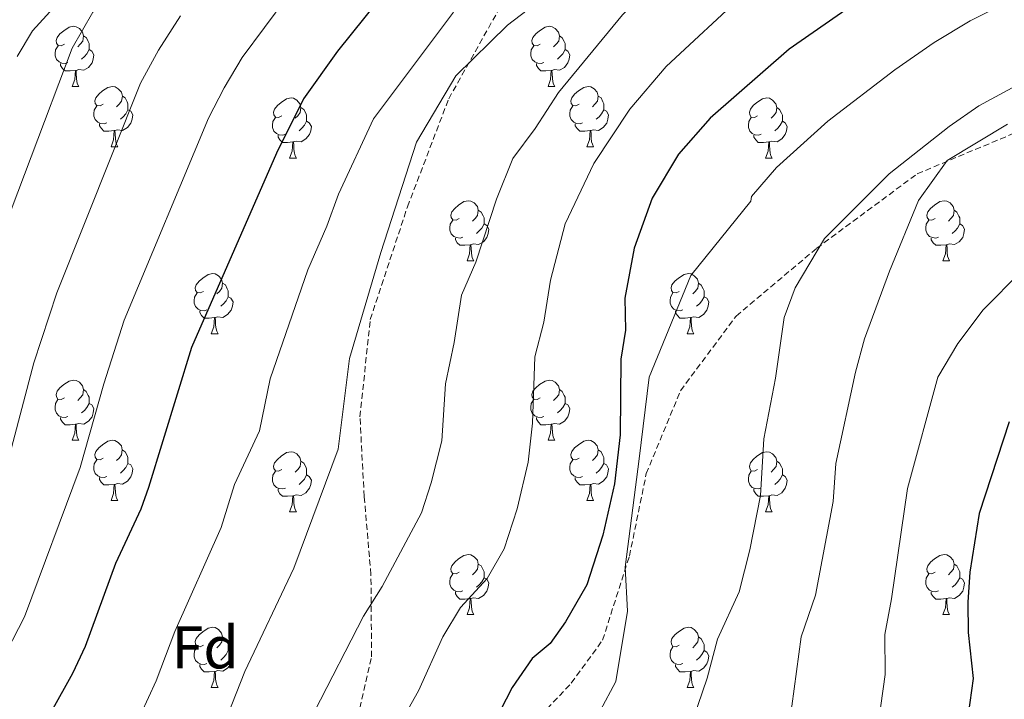
# Model space of a CAD drawing. Units: metres. Extents: x 592857 to 597353, y 4733289 to 4736320.
# Drawn here: x 594254 to 594418, y 4733727 to 4733840 of the extents above; entities that cross this region are included whole.
import ezdxf
from ezdxf.enums import TextEntityAlignment as Align

# ---------------------------------------------------------------- set-up
doc = ezdxf.new("R2010")
doc.units = ezdxf.units.M
doc.header["$MEASUREMENT"] = 0
doc.linetypes.add('TRAZOSX2', pattern=[1.5, 1, -0.5])
for name, color, linetype, lineweight in [('Level 21', 19, 'Continuous', 0), ('Level 35', 92, 'TRAZOSX2', 0), ('Level 36', 19, 'Continuous', 40), ('Level 37', 92, 'Continuous', 0), ('Level 4', 36, 'Continuous', 30), ('Level 5', 36, 'Continuous', 0)]:
    doc.layers.add(name, color=color, linetype=linetype, lineweight=lineweight)
doc.styles.add('Arial', font='ARIAL.TTF', dxfattribs={"height": 0.2})

msp = doc.modelspace()

# ---------------------------------------------------------------- linework, layer by layer
at = {"layer": 'Level 21', "color": 19, "linetype": 'TRAZOSX2', "lineweight": 0}
for points in [[(594300.36, 4733702.29, 555.74), (594306.6, 4733710.94, 556.38), (594310.08, 4733722.43, 556.38), (594312.73, 4733733.9, 558.28), (594312.63, 4733747.6, 558.91), (594311.51, 4733760.65, 560.18), (594310.8, 4733773.91, 560.81), (594312.51, 4733790.14, 562.71), (594318.73, 4733808.95, 563.34), (594325.6, 4733826.95, 564.61), (594335.98, 4733845.45, 567.14), (594344.55, 4733861.2, 567.77), (594354.39, 4733875.95, 569.67), (594366.65, 4733893.65, 570.94), (594380.12, 4733913.46, 574.11), (594387.57, 4733923.38, 576), (594396.13, 4733930.62, 576), (594401.85, 4733935.4, 574.86)], [(594318.61, 4733702.55, 550.3), (594330.05, 4733710.89, 549.03), (594337.92, 4733720.82, 547.76), (594346.03, 4733729.51, 546.5), (594351.26, 4733736.68, 546.5), (594355.72, 4733750.69, 544.6), (594358.53, 4733764.45, 543.96), (594364.24, 4733778.27, 542.7), (594373.51, 4733790.72, 540.8), (594386.95, 4733802.02, 538.9), (594403.69, 4733814.43, 537), (594423.02, 4733822.53, 534.47), (594443.46, 4733827.35, 532.57), (594467.69, 4733829.34, 530.67), (594492.6, 4733829.27, 528.13), (594520.97, 4733831.77, 526.24), (594551.39, 4733835.98, 522.44), (594570.64, 4733838.07, 520.54), (594579.89, 4733837.31, 519.54)]]:
    msp.add_polyline3d(points, dxfattribs=at)
at = {"layer": 'Level 35', "color": 92, "linetype": 'Continuous', "lineweight": 0, "ltscale": 0.5}
msp.add_polyline3d([(594253.65, 4733833.99, 595.4), (594256.21, 4733838.27, 595.65), (594259.73, 4733842.11, 595.47), (594266.76, 4733846.36, 594.71), (594271.46, 4733848.67, 594.93), (594276.01, 4733850.03, 594.72), (594276.97, 4733850.11, 594.21), (594280.41, 4733849.95, 590.31), (594286.05, 4733850.27, 588.09), (594292.05, 4733852.19, 586.41), (594298.73, 4733853.15, 585.15), (594306.06, 4733855.77, 583.76), (594310.3, 4733858.27, 582.87), (594311.13, 4733859.11, 582.64), (594313.74, 4733863.23, 581.55), (594315.82, 4733868.11, 580.47), (594316.94, 4733869.39, 580.23), (594325.22, 4733876.19, 580.26), (594326.16, 4733877.26, 580.29), (594327.86, 4733882.03, 580.44), (594327.98, 4733883.45, 580.5), (594327.98, 4733894.35, 581.28), (594327.71, 4733896.94, 581.95)], dxfattribs=at)
at = {"layer": 'Level 36', "color": 92, "linetype": 'Continuous', "lineweight": 0}
for points in [[(594261.53, 4733836.05, 0.01), (594260.99, 4733835.79, 0.01), (594260.47, 4733835.84, 0.01), (594260.2, 4733836.21, 0.01), (594260.15, 4733836.64, 0.01), (594260.31, 4733837.16, 0.01), (594260.79, 4733837.75, 0.01), (594261.42, 4733838.28, 0.01), (594262.32, 4733838.87, 0.01), (594263.07, 4733839.03, 0.01), (594263.49, 4733838.97, 0.01), (594264.02, 4733838.66, 0.01), (594264.55, 4733838.07, 0.01), (594264.71, 4733837.43, 0.01), (594264.6, 4733836.58, 0.01), (594264.17, 4733836.05, 0.01), (594263.75, 4733835.63, 0.01)], [(594340.85, 4733836.05, 0.01), (594340.32, 4733835.79, 0.01), (594339.79, 4733835.84, 0.01), (594339.53, 4733836.21, 0.01), (594339.47, 4733836.64, 0.01), (594339.63, 4733837.16, 0.01), (594340.11, 4733837.75, 0.01), (594340.75, 4733838.28, 0.01), (594341.65, 4733838.87, 0.01), (594342.39, 4733839.03, 0.01), (594342.82, 4733838.97, 0.01), (594343.35, 4733838.66, 0.01), (594343.88, 4733838.07, 0.01), (594344.04, 4733837.43, 0.01), (594343.93, 4733836.58, 0.01), (594343.5, 4733836.05, 0.01), (594343.08, 4733835.63, 0.01)], [(594264.71, 4733837.43, 0.01), (594265.19, 4733837.12, 0.01), (594265.5, 4733836.48, 0.01), (594265.66, 4733836.16, 0.01), (594265.66, 4733835.58, 0.01), (594265.66, 4733835.15, 0.01), (594265.29, 4733834.46, 0.01), (594264.87, 4733833.98, 0.01), (594264.39, 4733833.56, 0.01)], [(594344.04, 4733837.43, 0.01), (594344.51, 4733837.12, 0.01), (594344.83, 4733836.48, 0.01), (594344.99, 4733836.16, 0.01), (594344.99, 4733835.58, 0.01), (594344.99, 4733835.15, 0.01), (594344.62, 4733834.46, 0.01), (594344.2, 4733833.98, 0.01), (594343.72, 4733833.56, 0.01)], [(594262.11, 4733832.97, 0.01), (594261.69, 4733832.81, 0.01), (594261.1, 4733832.87, 0.01), (594260.63, 4733833.08, 0.01), (594260.2, 4733833.51, 0.01), (594259.99, 4733834.09, 0.01), (594259.99, 4733834.51, 0.01), (594260.04, 4733835.1, 0.01), (594260.47, 4733835.79, 0.01)], [(594265.66, 4733835.15, 0.01), (594266.11, 4733834.9, 0.01), (594266.46, 4733834.29, 0.01), (594266.35, 4733833.56, 0.01), (594266.14, 4733832.92, 0.01), (594265.55, 4733832.18, 0.01), (594264.76, 4733831.7, 0.01), (594263.91, 4733831.81, 0.01), (594263.48, 4733831.68, 0.01)], [(594341.44, 4733832.97, 0.01), (594341.01, 4733832.81, 0.01), (594340.43, 4733832.87, 0.01), (594339.95, 4733833.08, 0.01), (594339.53, 4733833.51, 0.01), (594339.31, 4733834.09, 0.01), (594339.31, 4733834.51, 0.01), (594339.37, 4733835.1, 0.01), (594339.79, 4733835.79, 0.01)], [(594344.99, 4733835.15, 0.01), (594345.44, 4733834.9, 0.01), (594345.79, 4733834.29, 0.01), (594345.68, 4733833.56, 0.01), (594345.47, 4733832.92, 0.01), (594344.88, 4733832.18, 0.01), (594344.09, 4733831.7, 0.01), (594343.24, 4733831.81, 0.01), (594342.81, 4733831.68, 0.01)], [(594263.37, 4733831.68, 0.01), (594262.48, 4733831.59, 0.01), (594261.63, 4733831.59, 0.01), (594261.21, 4733832.02, 0.01), (594260.89, 4733832.5, 0.01), (594260.89, 4733832.81, 0.01)], [(594342.7, 4733831.68, 0.01), (594341.81, 4733831.59, 0.01), (594340.96, 4733831.59, 0.01), (594340.54, 4733832.02, 0.01), (594340.22, 4733832.5, 0.01), (594340.22, 4733832.81, 0.01)], [(594262.83, 4733828.99, 0.01), (594263.26, 4733830.15, 0.01), (594263.37, 4733831.68, 0.01), (594263.48, 4733831.68, 0.01), (594263.51, 4733831.09, 0.01), (594263.55, 4733830.41, 0.01), (594263.62, 4733829.79, 0.01), (594263.73, 4733829.39, 0.01), (594263.95, 4733828.99, 0.01)], [(594342.15, 4733828.99, 0.01), (594342.59, 4733830.15, 0.01), (594342.7, 4733831.68, 0.01), (594342.81, 4733831.68, 0.01), (594342.84, 4733831.09, 0.01), (594342.88, 4733830.41, 0.01), (594342.95, 4733829.79, 0.01), (594343.06, 4733829.39, 0.01), (594343.28, 4733828.99, 0.01)], [(594262.83, 4733828.99, 0.01), (594263.95, 4733828.99, 0.01)], [(594268, 4733826.02, 0.01), (594267.47, 4733825.75, 0.01), (594266.94, 4733825.81, 0.01), (594266.67, 4733826.18, 0.01), (594266.62, 4733826.6, 0.01), (594266.78, 4733827.12, 0.01), (594267.26, 4733827.72, 0.01), (594267.89, 4733828.25, 0.01), (594268.79, 4733828.83, 0.01), (594269.54, 4733828.99, 0.01), (594269.97, 4733828.94, 0.01), (594270.49, 4733828.62, 0.01), (594271.03, 4733828.04, 0.01), (594271.19, 4733827.4, 0.01), (594271.07, 4733826.55, 0.01), (594270.65, 4733826.02, 0.01), (594270.23, 4733825.59, 0.01)], [(594342.15, 4733828.99, 0.01), (594343.28, 4733828.99, 0.01)], [(594347.33, 4733826.02, 0.01), (594346.8, 4733825.75, 0.01), (594346.27, 4733825.81, 0.01), (594346, 4733826.18, 0.01), (594345.95, 4733826.6, 0.01), (594346.11, 4733827.12, 0.01), (594346.59, 4733827.72, 0.01), (594347.22, 4733828.25, 0.01), (594348.12, 4733828.83, 0.01), (594348.87, 4733828.99, 0.01), (594349.29, 4733828.94, 0.01), (594349.82, 4733828.62, 0.01), (594350.35, 4733828.04, 0.01), (594350.51, 4733827.4, 0.01), (594350.4, 4733826.55, 0.01), (594349.98, 4733826.02, 0.01), (594349.56, 4733825.59, 0.01)], [(594271.19, 4733827.4, 0.01), (594271.66, 4733827.08, 0.01), (594271.97, 4733826.44, 0.01), (594272.13, 4733826.12, 0.01), (594272.13, 4733825.54, 0.01), (594272.13, 4733825.12, 0.01), (594271.77, 4733824.43, 0.01), (594271.35, 4733823.95, 0.01), (594270.87, 4733823.53, 0.01)], [(594297.77, 4733824.11, 0.01), (594297.24, 4733823.85, 0.01), (594296.71, 4733823.9, 0.01), (594296.45, 4733824.27, 0.01), (594296.39, 4733824.7, 0.01), (594296.55, 4733825.22, 0.01), (594297.03, 4733825.81, 0.01), (594297.67, 4733826.34, 0.01), (594298.57, 4733826.93, 0.01), (594299.31, 4733827.09, 0.01), (594299.74, 4733827.03, 0.01), (594300.27, 4733826.72, 0.01), (594300.8, 4733826.13, 0.01), (594300.96, 4733825.49, 0.01), (594300.85, 4733824.64, 0.01), (594300.42, 4733824.11, 0.01), (594300, 4733823.69, 0.01)], [(594350.51, 4733827.4, 0.01), (594350.99, 4733827.08, 0.01), (594351.3, 4733826.44, 0.01), (594351.46, 4733826.12, 0.01), (594351.46, 4733825.54, 0.01), (594351.46, 4733825.12, 0.01), (594351.09, 4733824.43, 0.01), (594350.67, 4733823.95, 0.01), (594350.19, 4733823.53, 0.01)], [(594377.1, 4733824.11, 0.01), (594376.57, 4733823.85, 0.01), (594376.04, 4733823.9, 0.01), (594375.77, 4733824.27, 0.01), (594375.72, 4733824.7, 0.01), (594375.88, 4733825.22, 0.01), (594376.36, 4733825.81, 0.01), (594376.99, 4733826.34, 0.01), (594377.89, 4733826.93, 0.01), (594378.64, 4733827.09, 0.01), (594379.06, 4733827.03, 0.01), (594379.59, 4733826.72, 0.01), (594380.12, 4733826.13, 0.01), (594380.28, 4733825.49, 0.01), (594380.17, 4733824.64, 0.01), (594379.75, 4733824.11, 0.01), (594379.33, 4733823.69, 0.01)], [(594268.59, 4733822.94, 0.01), (594268.16, 4733822.78, 0.01), (594267.57, 4733822.84, 0.01), (594267.1, 4733823.05, 0.01), (594266.67, 4733823.47, 0.01), (594266.46, 4733824.06, 0.01), (594266.46, 4733824.48, 0.01), (594266.51, 4733825.06, 0.01), (594266.94, 4733825.75, 0.01)], [(594300.96, 4733825.49, 0.01), (594301.43, 4733825.18, 0.01), (594301.75, 4733824.54, 0.01), (594301.91, 4733824.22, 0.01), (594301.91, 4733823.64, 0.01), (594301.91, 4733823.21, 0.01), (594301.54, 4733822.52, 0.01), (594301.12, 4733822.04, 0.01), (594300.64, 4733821.62, 0.01)], [(594347.91, 4733822.94, 0.01), (594347.49, 4733822.78, 0.01), (594346.9, 4733822.84, 0.01), (594346.43, 4733823.05, 0.01), (594346, 4733823.47, 0.01), (594345.79, 4733824.06, 0.01), (594345.79, 4733824.48, 0.01), (594345.84, 4733825.06, 0.01), (594346.27, 4733825.75, 0.01)], [(594380.28, 4733825.49, 0.01), (594380.76, 4733825.18, 0.01), (594381.07, 4733824.54, 0.01), (594381.23, 4733824.22, 0.01), (594381.23, 4733823.64, 0.01), (594381.23, 4733823.21, 0.01), (594380.86, 4733822.52, 0.01), (594380.44, 4733822.04, 0.01), (594379.96, 4733821.62, 0.01)], [(594272.13, 4733825.12, 0.01), (594272.59, 4733824.87, 0.01), (594272.93, 4733824.25, 0.01), (594272.83, 4733823.53, 0.01), (594272.61, 4733822.89, 0.01), (594272.03, 4733822.15, 0.01), (594271.23, 4733821.67, 0.01), (594270.39, 4733821.77, 0.01), (594269.95, 4733821.64, 0.01)], [(594298.36, 4733821.03, 0.01), (594297.93, 4733820.87, 0.01), (594297.35, 4733820.93, 0.01), (594296.87, 4733821.14, 0.01), (594296.45, 4733821.57, 0.01), (594296.23, 4733822.15, 0.01), (594296.23, 4733822.57, 0.01), (594296.29, 4733823.16, 0.01), (594296.71, 4733823.85, 0.01)], [(594351.46, 4733825.12, 0.01), (594351.92, 4733824.87, 0.01), (594352.26, 4733824.25, 0.01), (594352.15, 4733823.53, 0.01), (594351.94, 4733822.89, 0.01), (594351.36, 4733822.15, 0.01), (594350.56, 4733821.67, 0.01), (594349.71, 4733821.77, 0.01), (594349.28, 4733821.64, 0.01)], [(594377.68, 4733821.03, 0.01), (594377.26, 4733820.87, 0.01), (594376.67, 4733820.93, 0.01), (594376.2, 4733821.14, 0.01), (594375.77, 4733821.57, 0.01), (594375.56, 4733822.15, 0.01), (594375.56, 4733822.57, 0.01), (594375.61, 4733823.16, 0.01), (594376.04, 4733823.85, 0.01)], [(594269.85, 4733821.64, 0.01), (594268.95, 4733821.56, 0.01), (594268.11, 4733821.56, 0.01), (594267.69, 4733821.99, 0.01), (594267.37, 4733822.46, 0.01), (594267.37, 4733822.78, 0.01)], [(594301.91, 4733823.21, 0.01), (594302.36, 4733822.96, 0.01), (594302.71, 4733822.35, 0.01), (594302.6, 4733821.62, 0.01), (594302.39, 4733820.98, 0.01), (594301.8, 4733820.24, 0.01), (594301.01, 4733819.76, 0.01), (594300.16, 4733819.87, 0.01), (594299.73, 4733819.74, 0.01)], [(594349.17, 4733821.64, 0.01), (594348.28, 4733821.56, 0.01), (594347.44, 4733821.56, 0.01), (594347.01, 4733821.99, 0.01), (594346.69, 4733822.46, 0.01), (594346.69, 4733822.78, 0.01)], [(594381.23, 4733823.21, 0.01), (594381.69, 4733822.96, 0.01), (594382.03, 4733822.35, 0.01), (594381.92, 4733821.62, 0.01), (594381.71, 4733820.98, 0.01), (594381.13, 4733820.24, 0.01), (594380.33, 4733819.76, 0.01), (594379.48, 4733819.87, 0.01), (594379.05, 4733819.74, 0.01)], [(594269.3, 4733818.96, 0.01), (594269.73, 4733820.12, 0.01), (594269.85, 4733821.64, 0.01), (594269.95, 4733821.64, 0.01), (594269.99, 4733821.06, 0.01), (594270.03, 4733820.37, 0.01), (594270.09, 4733819.76, 0.01), (594270.21, 4733819.36, 0.01), (594270.43, 4733818.96, 0.01)], [(594299.62, 4733819.74, 0.01), (594298.73, 4733819.65, 0.01), (594297.88, 4733819.65, 0.01), (594297.46, 4733820.08, 0.01), (594297.14, 4733820.56, 0.01), (594297.14, 4733820.87, 0.01)], [(594348.63, 4733818.96, 0.01), (594349.06, 4733820.12, 0.01), (594349.17, 4733821.64, 0.01), (594349.28, 4733821.64, 0.01), (594349.32, 4733821.06, 0.01), (594349.35, 4733820.37, 0.01), (594349.42, 4733819.76, 0.01), (594349.54, 4733819.36, 0.01), (594349.75, 4733818.96, 0.01)], [(594378.94, 4733819.74, 0.01), (594378.05, 4733819.65, 0.01), (594377.21, 4733819.65, 0.01), (594376.78, 4733820.08, 0.01), (594376.46, 4733820.56, 0.01), (594376.46, 4733820.87, 0.01)], [(594269.3, 4733818.96, 0.01), (594270.43, 4733818.96, 0.01)], [(594299.07, 4733817.05, 0.01), (594299.51, 4733818.21, 0.01), (594299.62, 4733819.74, 0.01), (594299.73, 4733819.74, 0.01), (594299.76, 4733819.15, 0.01), (594299.8, 4733818.47, 0.01), (594299.87, 4733817.85, 0.01), (594299.98, 4733817.45, 0.01), (594300.2, 4733817.05, 0.01)], [(594348.63, 4733818.96, 0.01), (594349.75, 4733818.96, 0.01)], [(594378.4, 4733817.05, 0.01), (594378.83, 4733818.21, 0.01), (594378.94, 4733819.74, 0.01), (594379.05, 4733819.74, 0.01), (594379.09, 4733819.15, 0.01), (594379.12, 4733818.47, 0.01), (594379.19, 4733817.85, 0.01), (594379.31, 4733817.45, 0.01), (594379.52, 4733817.05, 0.01)], [(594299.07, 4733817.05, 0.01), (594300.2, 4733817.05, 0.01)], [(594378.4, 4733817.05, 0.01), (594379.52, 4733817.05, 0.01)], [(594327.35, 4733806.97, 0.01), (594326.82, 4733806.71, 0.01), (594326.29, 4733806.76, 0.01), (594326.02, 4733807.13, 0.01), (594325.97, 4733807.56, 0.01), (594326.13, 4733808.08, 0.01), (594326.61, 4733808.67, 0.01), (594327.24, 4733809.2, 0.01), (594328.14, 4733809.79, 0.01), (594328.89, 4733809.95, 0.01), (594329.31, 4733809.89, 0.01), (594329.84, 4733809.58, 0.01), (594330.37, 4733808.99, 0.01), (594330.53, 4733808.35, 0.01), (594330.42, 4733807.5, 0.01), (594330, 4733806.97, 0.01), (594329.58, 4733806.55, 0.01)], [(594406.67, 4733806.97, 0.01), (594406.15, 4733806.71, 0.01), (594405.61, 4733806.76, 0.01), (594405.35, 4733807.13, 0.01), (594405.29, 4733807.55, 0.01), (594405.45, 4733808.07, 0.01), (594405.93, 4733808.67, 0.01), (594406.57, 4733809.2, 0.01), (594407.47, 4733809.79, 0.01), (594408.21, 4733809.95, 0.01), (594408.64, 4733809.89, 0.01), (594409.17, 4733809.57, 0.01), (594409.7, 4733808.99, 0.01), (594409.86, 4733808.35, 0.01), (594409.75, 4733807.5, 0.01), (594409.33, 4733806.97, 0.01), (594408.91, 4733806.55, 0.01)], [(594330.53, 4733808.35, 0.01), (594331.01, 4733808.04, 0.01), (594331.32, 4733807.4, 0.01), (594331.48, 4733807.08, 0.01), (594331.48, 4733806.5, 0.01), (594331.48, 4733806.07, 0.01), (594331.11, 4733805.38, 0.01), (594330.69, 4733804.9, 0.01), (594330.21, 4733804.48, 0.01)], [(594409.86, 4733808.35, 0.01), (594410.33, 4733808.03, 0.01), (594410.65, 4733807.39, 0.01), (594410.81, 4733807.07, 0.01), (594410.81, 4733806.49, 0.01), (594410.81, 4733806.07, 0.01), (594410.44, 4733805.38, 0.01), (594410.02, 4733804.9, 0.01), (594409.54, 4733804.48, 0.01)], [(594327.93, 4733803.89, 0.01), (594327.51, 4733803.73, 0.01), (594326.92, 4733803.79, 0.01), (594326.45, 4733804, 0.01), (594326.02, 4733804.43, 0.01), (594325.81, 4733805.01, 0.01), (594325.81, 4733805.43, 0.01), (594325.86, 4733806.02, 0.01), (594326.29, 4733806.71, 0.01)], [(594331.48, 4733806.07, 0.01), (594331.94, 4733805.82, 0.01), (594332.28, 4733805.21, 0.01), (594332.17, 4733804.48, 0.01), (594331.96, 4733803.84, 0.01), (594331.38, 4733803.1, 0.01), (594330.58, 4733802.62, 0.01), (594329.73, 4733802.73, 0.01), (594329.3, 4733802.6, 0.01)], [(594407.26, 4733803.89, 0.01), (594406.83, 4733803.73, 0.01), (594406.25, 4733803.79, 0.01), (594405.77, 4733804, 0.01), (594405.35, 4733804.43, 0.01), (594405.13, 4733805.01, 0.01), (594405.13, 4733805.43, 0.01), (594405.19, 4733806.01, 0.01), (594405.61, 4733806.71, 0.01)], [(594410.81, 4733806.07, 0.01), (594411.27, 4733805.82, 0.01), (594411.61, 4733805.2, 0.01), (594411.5, 4733804.48, 0.01), (594411.29, 4733803.84, 0.01), (594410.71, 4733803.1, 0.01), (594409.91, 4733802.62, 0.01), (594409.06, 4733802.73, 0.01), (594408.63, 4733802.59, 0.01)], [(594329.19, 4733802.6, 0.01), (594328.3, 4733802.51, 0.01), (594327.46, 4733802.51, 0.01), (594327.03, 4733802.94, 0.01), (594326.71, 4733803.42, 0.01), (594326.71, 4733803.73, 0.01)], [(594328.65, 4733799.91, 0.01), (594329.08, 4733801.07, 0.01), (594329.19, 4733802.6, 0.01), (594329.3, 4733802.6, 0.01), (594329.34, 4733802.01, 0.01), (594329.37, 4733801.33, 0.01), (594329.44, 4733800.71, 0.01), (594329.56, 4733800.31, 0.01), (594329.77, 4733799.91, 0.01)], [(594408.52, 4733802.59, 0.01), (594407.63, 4733802.51, 0.01), (594406.79, 4733802.51, 0.01), (594406.36, 4733802.94, 0.01), (594406.04, 4733803.41, 0.01), (594406.04, 4733803.73, 0.01)], [(594407.97, 4733799.91, 0.01), (594408.41, 4733801.07, 0.01), (594408.52, 4733802.59, 0.01), (594408.63, 4733802.59, 0.01), (594408.67, 4733802.01, 0.01), (594408.7, 4733801.33, 0.01), (594408.77, 4733800.71, 0.01), (594408.89, 4733800.31, 0.01), (594409.1, 4733799.91, 0.01)], [(594328.65, 4733799.91, 0.01), (594329.77, 4733799.91, 0.01)], [(594407.97, 4733799.91, 0.01), (594409.1, 4733799.91, 0.01)], [(594284.71, 4733794.83, 0.01), (594284.18, 4733794.57, 0.01), (594283.65, 4733794.62, 0.01), (594283.39, 4733794.99, 0.01), (594283.33, 4733795.42, 0.01), (594283.49, 4733795.94, 0.01), (594283.97, 4733796.53, 0.01), (594284.61, 4733797.06, 0.01), (594285.51, 4733797.65, 0.01), (594286.25, 4733797.81, 0.01), (594286.68, 4733797.75, 0.01), (594287.21, 4733797.44, 0.01), (594287.74, 4733796.85, 0.01), (594287.9, 4733796.21, 0.01), (594287.79, 4733795.36, 0.01), (594287.36, 4733794.83, 0.01), (594286.94, 4733794.41, 0.01)], [(594364.04, 4733794.83, 0.01), (594363.51, 4733794.57, 0.01), (594362.98, 4733794.62, 0.01), (594362.71, 4733794.99, 0.01), (594362.66, 4733795.41, 0.01), (594362.82, 4733795.93, 0.01), (594363.3, 4733796.53, 0.01), (594363.93, 4733797.06, 0.01), (594364.83, 4733797.65, 0.01), (594365.58, 4733797.81, 0.01), (594366, 4733797.75, 0.01), (594366.53, 4733797.43, 0.01), (594367.06, 4733796.85, 0.01), (594367.22, 4733796.21, 0.01), (594367.11, 4733795.36, 0.01), (594366.69, 4733794.83, 0.01), (594366.27, 4733794.41, 0.01)], [(594287.9, 4733796.21, 0.01), (594288.37, 4733795.9, 0.01), (594288.69, 4733795.26, 0.01), (594288.85, 4733794.94, 0.01), (594288.85, 4733794.36, 0.01), (594288.85, 4733793.93, 0.01), (594288.48, 4733793.24, 0.01), (594288.06, 4733792.76, 0.01), (594287.58, 4733792.34, 0.01)], [(594367.22, 4733796.21, 0.01), (594367.7, 4733795.89, 0.01), (594368.01, 4733795.25, 0.01), (594368.17, 4733794.93, 0.01), (594368.17, 4733794.35, 0.01), (594368.17, 4733793.93, 0.01), (594367.8, 4733793.24, 0.01), (594367.38, 4733792.76, 0.01), (594366.9, 4733792.34, 0.01)], [(594285.3, 4733791.75, 0.01), (594284.87, 4733791.59, 0.01), (594284.29, 4733791.65, 0.01), (594283.81, 4733791.86, 0.01), (594283.39, 4733792.29, 0.01), (594283.17, 4733792.87, 0.01), (594283.17, 4733793.29, 0.01), (594283.23, 4733793.88, 0.01), (594283.65, 4733794.57, 0.01)], [(594364.62, 4733791.75, 0.01), (594364.2, 4733791.59, 0.01), (594363.61, 4733791.65, 0.01), (594363.14, 4733791.86, 0.01), (594362.71, 4733792.29, 0.01), (594362.5, 4733792.87, 0.01), (594362.5, 4733793.29, 0.01), (594362.55, 4733793.87, 0.01), (594362.98, 4733794.57, 0.01)], [(594288.85, 4733793.93, 0.01), (594289.3, 4733793.68, 0.01), (594289.65, 4733793.07, 0.01), (594289.54, 4733792.34, 0.01), (594289.33, 4733791.7, 0.01), (594288.74, 4733790.96, 0.01), (594287.95, 4733790.48, 0.01), (594287.1, 4733790.59, 0.01), (594286.67, 4733790.46, 0.01)], [(594368.17, 4733793.93, 0.01), (594368.63, 4733793.68, 0.01), (594368.97, 4733793.07, 0.01), (594368.86, 4733792.34, 0.01), (594368.65, 4733791.7, 0.01), (594368.07, 4733790.96, 0.01), (594367.27, 4733790.48, 0.01), (594366.42, 4733790.59, 0.01), (594365.99, 4733790.45, 0.01)], [(594286.56, 4733790.46, 0.01), (594285.67, 4733790.37, 0.01), (594284.82, 4733790.37, 0.01), (594284.4, 4733790.8, 0.01), (594284.08, 4733791.28, 0.01), (594284.08, 4733791.59, 0.01)], [(594365.88, 4733790.45, 0.01), (594364.99, 4733790.37, 0.01), (594364.15, 4733790.37, 0.01), (594363.72, 4733790.8, 0.01), (594363.4, 4733791.27, 0.01), (594363.4, 4733791.59, 0.01)], [(594286.01, 4733787.77, 0.01), (594286.45, 4733788.93, 0.01), (594286.56, 4733790.46, 0.01), (594286.67, 4733790.46, 0.01), (594286.7, 4733789.87, 0.01), (594286.74, 4733789.19, 0.01), (594286.81, 4733788.57, 0.01), (594286.92, 4733788.17, 0.01), (594287.14, 4733787.77, 0.01)], [(594365.34, 4733787.77, 0.01), (594365.77, 4733788.93, 0.01), (594365.88, 4733790.45, 0.01), (594365.99, 4733790.45, 0.01), (594366.03, 4733789.87, 0.01), (594366.06, 4733789.19, 0.01), (594366.13, 4733788.57, 0.01), (594366.25, 4733788.17, 0.01), (594366.46, 4733787.77, 0.01)], [(594286.01, 4733787.77, 0.01), (594287.14, 4733787.77, 0.01)], [(594365.34, 4733787.77, 0.01), (594366.46, 4733787.77, 0.01)], [(594261.52, 4733777.06, 0.01), (594260.99, 4733776.8, 0.01), (594260.46, 4733776.85, 0.01), (594260.2, 4733777.22, 0.01), (594260.14, 4733777.65, 0.01), (594260.3, 4733778.17, 0.01), (594260.78, 4733778.76, 0.01), (594261.42, 4733779.29, 0.01), (594262.32, 4733779.88, 0.01), (594263.06, 4733780.04, 0.01), (594263.49, 4733779.98, 0.01), (594264.02, 4733779.67, 0.01), (594264.55, 4733779.08, 0.01), (594264.71, 4733778.44, 0.01), (594264.6, 4733777.59, 0.01), (594264.17, 4733777.06, 0.01), (594263.75, 4733776.64, 0.01)], [(594340.85, 4733777.06, 0.01), (594340.32, 4733776.8, 0.01), (594339.79, 4733776.85, 0.01), (594339.53, 4733777.22, 0.01), (594339.47, 4733777.65, 0.01), (594339.63, 4733778.17, 0.01), (594340.11, 4733778.76, 0.01), (594340.75, 4733779.29, 0.01), (594341.65, 4733779.88, 0.01), (594342.39, 4733780.04, 0.01), (594342.82, 4733779.98, 0.01), (594343.35, 4733779.67, 0.01), (594343.88, 4733779.08, 0.01), (594344.04, 4733778.44, 0.01), (594343.93, 4733777.59, 0.01), (594343.5, 4733777.06, 0.01), (594343.08, 4733776.64, 0.01)], [(594264.71, 4733778.44, 0.01), (594265.18, 4733778.13, 0.01), (594265.5, 4733777.49, 0.01), (594265.66, 4733777.17, 0.01), (594265.66, 4733776.59, 0.01), (594265.66, 4733776.16, 0.01), (594265.29, 4733775.47, 0.01), (594264.87, 4733774.99, 0.01), (594264.39, 4733774.57, 0.01)], [(594344.04, 4733778.44, 0.01), (594344.51, 4733778.13, 0.01), (594344.83, 4733777.49, 0.01), (594344.99, 4733777.17, 0.01), (594344.99, 4733776.59, 0.01), (594344.99, 4733776.16, 0.01), (594344.62, 4733775.47, 0.01), (594344.2, 4733774.99, 0.01), (594343.72, 4733774.57, 0.01)], [(594262.11, 4733773.98, 0.01), (594261.68, 4733773.82, 0.01), (594261.1, 4733773.88, 0.01), (594260.62, 4733774.09, 0.01), (594260.2, 4733774.52, 0.01), (594259.98, 4733775.1, 0.01), (594259.98, 4733775.52, 0.01), (594260.04, 4733776.11, 0.01), (594260.46, 4733776.8, 0.01)], [(594265.66, 4733776.16, 0.01), (594266.11, 4733775.91, 0.01), (594266.46, 4733775.3, 0.01), (594266.35, 4733774.57, 0.01), (594266.14, 4733773.93, 0.01), (594265.55, 4733773.19, 0.01), (594264.76, 4733772.71, 0.01), (594263.91, 4733772.82, 0.01), (594263.48, 4733772.69, 0.01)], [(594341.44, 4733773.98, 0.01), (594341.01, 4733773.82, 0.01), (594340.43, 4733773.88, 0.01), (594339.95, 4733774.09, 0.01), (594339.53, 4733774.52, 0.01), (594339.31, 4733775.1, 0.01), (594339.31, 4733775.52, 0.01), (594339.37, 4733776.11, 0.01), (594339.79, 4733776.8, 0.01)], [(594344.99, 4733776.16, 0.01), (594345.44, 4733775.91, 0.01), (594345.79, 4733775.3, 0.01), (594345.68, 4733774.57, 0.01), (594345.47, 4733773.93, 0.01), (594344.88, 4733773.19, 0.01), (594344.09, 4733772.71, 0.01), (594343.24, 4733772.82, 0.01), (594342.81, 4733772.69, 0.01)], [(594263.37, 4733772.69, 0.01), (594262.48, 4733772.6, 0.01), (594261.63, 4733772.6, 0.01), (594261.21, 4733773.03, 0.01), (594260.89, 4733773.51, 0.01), (594260.89, 4733773.82, 0.01)], [(594342.7, 4733772.69, 0.01), (594341.81, 4733772.6, 0.01), (594340.96, 4733772.6, 0.01), (594340.54, 4733773.03, 0.01), (594340.22, 4733773.51, 0.01), (594340.22, 4733773.82, 0.01)], [(594262.82, 4733770, 0.01), (594263.26, 4733771.16, 0.01), (594263.37, 4733772.69, 0.01), (594263.48, 4733772.69, 0.01), (594263.51, 4733772.1, 0.01), (594263.55, 4733771.42, 0.01), (594263.62, 4733770.8, 0.01), (594263.73, 4733770.4, 0.01), (594263.95, 4733770, 0.01)], [(594342.15, 4733770, 0.01), (594342.59, 4733771.16, 0.01), (594342.7, 4733772.69, 0.01), (594342.81, 4733772.69, 0.01), (594342.84, 4733772.1, 0.01), (594342.88, 4733771.42, 0.01), (594342.95, 4733770.8, 0.01), (594343.06, 4733770.4, 0.01), (594343.28, 4733770, 0.01)], [(594262.82, 4733770, 0.01), (594263.95, 4733770, 0.01)], [(594268, 4733767.03, 0.01), (594267.47, 4733766.76, 0.01), (594266.94, 4733766.82, 0.01), (594266.67, 4733767.19, 0.01), (594266.62, 4733767.61, 0.01), (594266.78, 4733768.13, 0.01), (594267.26, 4733768.73, 0.01), (594267.89, 4733769.26, 0.01), (594268.79, 4733769.84, 0.01), (594269.54, 4733770, 0.01), (594269.96, 4733769.95, 0.01), (594270.49, 4733769.63, 0.01), (594271.02, 4733769.05, 0.01), (594271.18, 4733768.41, 0.01), (594271.07, 4733767.56, 0.01), (594270.65, 4733767.03, 0.01), (594270.23, 4733766.6, 0.01)], [(594342.15, 4733770, 0.01), (594343.28, 4733770, 0.01)], [(594347.33, 4733767.03, 0.01), (594346.8, 4733766.76, 0.01), (594346.27, 4733766.82, 0.01), (594346, 4733767.19, 0.01), (594345.95, 4733767.61, 0.01), (594346.11, 4733768.13, 0.01), (594346.59, 4733768.73, 0.01), (594347.22, 4733769.26, 0.01), (594348.12, 4733769.84, 0.01), (594348.87, 4733770, 0.01), (594349.29, 4733769.95, 0.01), (594349.82, 4733769.63, 0.01), (594350.35, 4733769.05, 0.01), (594350.51, 4733768.41, 0.01), (594350.4, 4733767.56, 0.01), (594349.98, 4733767.03, 0.01), (594349.56, 4733766.6, 0.01)], [(594271.18, 4733768.41, 0.01), (594271.66, 4733768.09, 0.01), (594271.97, 4733767.45, 0.01), (594272.13, 4733767.13, 0.01), (594272.13, 4733766.55, 0.01), (594272.13, 4733766.13, 0.01), (594271.76, 4733765.44, 0.01), (594271.34, 4733764.96, 0.01), (594270.86, 4733764.54, 0.01)], [(594297.77, 4733765.12, 0.01), (594297.24, 4733764.86, 0.01), (594296.71, 4733764.91, 0.01), (594296.45, 4733765.28, 0.01), (594296.39, 4733765.71, 0.01), (594296.55, 4733766.23, 0.01), (594297.03, 4733766.82, 0.01), (594297.67, 4733767.35, 0.01), (594298.57, 4733767.94, 0.01), (594299.31, 4733768.1, 0.01), (594299.74, 4733768.04, 0.01), (594300.27, 4733767.73, 0.01), (594300.8, 4733767.14, 0.01), (594300.96, 4733766.5, 0.01), (594300.85, 4733765.65, 0.01), (594300.42, 4733765.12, 0.01), (594300, 4733764.7, 0.01)], [(594350.51, 4733768.41, 0.01), (594350.99, 4733768.09, 0.01), (594351.3, 4733767.45, 0.01), (594351.46, 4733767.13, 0.01), (594351.46, 4733766.55, 0.01), (594351.46, 4733766.13, 0.01), (594351.09, 4733765.44, 0.01), (594350.67, 4733764.96, 0.01), (594350.19, 4733764.54, 0.01)], [(594377.1, 4733765.12, 0.01), (594376.57, 4733764.86, 0.01), (594376.04, 4733764.91, 0.01), (594375.77, 4733765.28, 0.01), (594375.72, 4733765.71, 0.01), (594375.88, 4733766.23, 0.01), (594376.36, 4733766.82, 0.01), (594376.99, 4733767.35, 0.01), (594377.89, 4733767.94, 0.01), (594378.64, 4733768.1, 0.01), (594379.06, 4733768.04, 0.01), (594379.59, 4733767.73, 0.01), (594380.12, 4733767.14, 0.01), (594380.28, 4733766.5, 0.01), (594380.17, 4733765.65, 0.01), (594379.75, 4733765.12, 0.01), (594379.33, 4733764.7, 0.01)], [(594268.58, 4733763.95, 0.01), (594268.16, 4733763.79, 0.01), (594267.57, 4733763.85, 0.01), (594267.1, 4733764.06, 0.01), (594266.67, 4733764.48, 0.01), (594266.46, 4733765.07, 0.01), (594266.46, 4733765.49, 0.01), (594266.51, 4733766.07, 0.01), (594266.94, 4733766.76, 0.01)], [(594300.96, 4733766.5, 0.01), (594301.43, 4733766.19, 0.01), (594301.75, 4733765.55, 0.01), (594301.91, 4733765.23, 0.01), (594301.91, 4733764.65, 0.01), (594301.91, 4733764.22, 0.01), (594301.54, 4733763.53, 0.01), (594301.12, 4733763.05, 0.01), (594300.64, 4733762.63, 0.01)], [(594347.91, 4733763.95, 0.01), (594347.49, 4733763.79, 0.01), (594346.9, 4733763.85, 0.01), (594346.43, 4733764.06, 0.01), (594346, 4733764.48, 0.01), (594345.79, 4733765.07, 0.01), (594345.79, 4733765.49, 0.01), (594345.84, 4733766.07, 0.01), (594346.27, 4733766.76, 0.01)], [(594380.28, 4733766.5, 0.01), (594380.76, 4733766.19, 0.01), (594381.07, 4733765.55, 0.01), (594381.23, 4733765.23, 0.01), (594381.23, 4733764.65, 0.01), (594381.23, 4733764.22, 0.01), (594380.86, 4733763.53, 0.01), (594380.44, 4733763.05, 0.01), (594379.96, 4733762.63, 0.01)], [(594272.13, 4733766.13, 0.01), (594272.59, 4733765.88, 0.01), (594272.93, 4733765.26, 0.01), (594272.82, 4733764.54, 0.01), (594272.61, 4733763.9, 0.01), (594272.03, 4733763.16, 0.01), (594271.23, 4733762.68, 0.01), (594270.38, 4733762.78, 0.01), (594269.95, 4733762.65, 0.01)], [(594298.36, 4733762.04, 0.01), (594297.93, 4733761.88, 0.01), (594297.35, 4733761.94, 0.01), (594296.87, 4733762.15, 0.01), (594296.45, 4733762.58, 0.01), (594296.23, 4733763.16, 0.01), (594296.23, 4733763.58, 0.01), (594296.29, 4733764.17, 0.01), (594296.71, 4733764.86, 0.01)], [(594351.46, 4733766.13, 0.01), (594351.92, 4733765.88, 0.01), (594352.26, 4733765.26, 0.01), (594352.15, 4733764.54, 0.01), (594351.94, 4733763.9, 0.01), (594351.36, 4733763.16, 0.01), (594350.56, 4733762.68, 0.01), (594349.71, 4733762.78, 0.01), (594349.28, 4733762.65, 0.01)], [(594377.68, 4733762.04, 0.01), (594377.26, 4733761.88, 0.01), (594376.67, 4733761.94, 0.01), (594376.2, 4733762.15, 0.01), (594375.77, 4733762.58, 0.01), (594375.56, 4733763.16, 0.01), (594375.56, 4733763.58, 0.01), (594375.61, 4733764.17, 0.01), (594376.04, 4733764.86, 0.01)], [(594269.84, 4733762.65, 0.01), (594268.95, 4733762.57, 0.01), (594268.11, 4733762.57, 0.01), (594267.68, 4733763, 0.01), (594267.36, 4733763.47, 0.01), (594267.36, 4733763.79, 0.01)], [(594301.91, 4733764.22, 0.01), (594302.36, 4733763.97, 0.01), (594302.71, 4733763.36, 0.01), (594302.6, 4733762.63, 0.01), (594302.39, 4733761.99, 0.01), (594301.8, 4733761.25, 0.01), (594301.01, 4733760.77, 0.01), (594300.16, 4733760.88, 0.01), (594299.73, 4733760.75, 0.01)], [(594349.17, 4733762.65, 0.01), (594348.28, 4733762.57, 0.01), (594347.44, 4733762.57, 0.01), (594347.01, 4733763, 0.01), (594346.69, 4733763.47, 0.01), (594346.69, 4733763.79, 0.01)], [(594381.23, 4733764.22, 0.01), (594381.69, 4733763.97, 0.01), (594382.03, 4733763.36, 0.01), (594381.92, 4733762.63, 0.01), (594381.71, 4733761.99, 0.01), (594381.13, 4733761.25, 0.01), (594380.33, 4733760.77, 0.01), (594379.48, 4733760.88, 0.01), (594379.05, 4733760.75, 0.01)], [(594269.3, 4733759.97, 0.01), (594269.73, 4733761.13, 0.01), (594269.84, 4733762.65, 0.01), (594269.95, 4733762.65, 0.01), (594269.99, 4733762.07, 0.01), (594270.02, 4733761.38, 0.01), (594270.09, 4733760.77, 0.01), (594270.21, 4733760.37, 0.01), (594270.42, 4733759.97, 0.01)], [(594299.62, 4733760.75, 0.01), (594298.73, 4733760.66, 0.01), (594297.88, 4733760.66, 0.01), (594297.46, 4733761.09, 0.01), (594297.14, 4733761.57, 0.01), (594297.14, 4733761.88, 0.01)], [(594348.63, 4733759.97, 0.01), (594349.06, 4733761.13, 0.01), (594349.17, 4733762.65, 0.01), (594349.28, 4733762.65, 0.01), (594349.32, 4733762.07, 0.01), (594349.35, 4733761.38, 0.01), (594349.42, 4733760.77, 0.01), (594349.54, 4733760.37, 0.01), (594349.75, 4733759.97, 0.01)], [(594378.94, 4733760.75, 0.01), (594378.05, 4733760.66, 0.01), (594377.21, 4733760.66, 0.01), (594376.78, 4733761.09, 0.01), (594376.46, 4733761.57, 0.01), (594376.46, 4733761.88, 0.01)], [(594269.3, 4733759.97, 0.01), (594270.42, 4733759.97, 0.01)], [(594299.07, 4733758.06, 0.01), (594299.51, 4733759.22, 0.01), (594299.62, 4733760.75, 0.01), (594299.73, 4733760.75, 0.01), (594299.76, 4733760.16, 0.01), (594299.8, 4733759.48, 0.01), (594299.87, 4733758.86, 0.01), (594299.98, 4733758.46, 0.01), (594300.2, 4733758.06, 0.01)], [(594348.63, 4733759.97, 0.01), (594349.75, 4733759.97, 0.01)], [(594378.4, 4733758.06, 0.01), (594378.83, 4733759.22, 0.01), (594378.94, 4733760.75, 0.01), (594379.05, 4733760.75, 0.01), (594379.09, 4733760.16, 0.01), (594379.12, 4733759.48, 0.01), (594379.19, 4733758.86, 0.01), (594379.31, 4733758.46, 0.01), (594379.52, 4733758.06, 0.01)], [(594299.07, 4733758.06, 0.01), (594300.2, 4733758.06, 0.01)], [(594378.4, 4733758.06, 0.01), (594379.52, 4733758.06, 0.01)], [(594327.35, 4733747.98, 0.01), (594326.82, 4733747.71, 0.01), (594326.29, 4733747.77, 0.01), (594326.02, 4733748.14, 0.01), (594325.97, 4733748.56, 0.01), (594326.13, 4733749.08, 0.01), (594326.61, 4733749.68, 0.01), (594327.24, 4733750.21, 0.01), (594328.14, 4733750.79, 0.01), (594328.89, 4733750.95, 0.01), (594329.31, 4733750.9, 0.01), (594329.84, 4733750.58, 0.01), (594330.37, 4733750, 0.01), (594330.53, 4733749.36, 0.01), (594330.42, 4733748.51, 0.01), (594330, 4733747.98, 0.01), (594329.58, 4733747.55, 0.01)], [(594406.67, 4733747.98, 0.01), (594406.14, 4733747.71, 0.01), (594405.61, 4733747.77, 0.01), (594405.35, 4733748.14, 0.01), (594405.29, 4733748.56, 0.01), (594405.45, 4733749.08, 0.01), (594405.93, 4733749.68, 0.01), (594406.57, 4733750.21, 0.01), (594407.47, 4733750.79, 0.01), (594408.21, 4733750.95, 0.01), (594408.64, 4733750.9, 0.01), (594409.17, 4733750.58, 0.01), (594409.7, 4733750, 0.01), (594409.86, 4733749.36, 0.01), (594409.75, 4733748.51, 0.01), (594409.32, 4733747.98, 0.01), (594408.9, 4733747.55, 0.01)], [(594330.53, 4733749.36, 0.01), (594331.01, 4733749.04, 0.01), (594331.32, 4733748.4, 0.01), (594331.48, 4733748.08, 0.01), (594331.48, 4733747.5, 0.01), (594331.48, 4733747.08, 0.01), (594331.11, 4733746.39, 0.01), (594330.69, 4733745.91, 0.01), (594330.21, 4733745.49, 0.01)], [(594409.86, 4733749.36, 0.01), (594410.33, 4733749.04, 0.01), (594410.65, 4733748.4, 0.01), (594410.81, 4733748.08, 0.01), (594410.81, 4733747.5, 0.01), (594410.81, 4733747.08, 0.01), (594410.44, 4733746.39, 0.01), (594410.02, 4733745.91, 0.01), (594409.54, 4733745.49, 0.01)], [(594327.93, 4733744.9, 0.01), (594327.51, 4733744.74, 0.01), (594326.92, 4733744.8, 0.01), (594326.45, 4733745.01, 0.01), (594326.02, 4733745.43, 0.01), (594325.81, 4733746.02, 0.01), (594325.81, 4733746.44, 0.01), (594325.86, 4733747.02, 0.01), (594326.29, 4733747.71, 0.01)], [(594331.48, 4733747.08, 0.01), (594331.94, 4733746.83, 0.01), (594332.28, 4733746.21, 0.01), (594332.17, 4733745.49, 0.01), (594331.96, 4733744.85, 0.01), (594331.38, 4733744.11, 0.01), (594330.58, 4733743.63, 0.01), (594329.73, 4733743.73, 0.01), (594329.3, 4733743.6, 0.01)], [(594407.26, 4733744.9, 0.01), (594406.83, 4733744.74, 0.01), (594406.25, 4733744.8, 0.01), (594405.77, 4733745.01, 0.01), (594405.35, 4733745.43, 0.01), (594405.13, 4733746.02, 0.01), (594405.13, 4733746.44, 0.01), (594405.19, 4733747.02, 0.01), (594405.61, 4733747.71, 0.01)], [(594410.81, 4733747.08, 0.01), (594411.26, 4733746.83, 0.01), (594411.61, 4733746.21, 0.01), (594411.5, 4733745.49, 0.01), (594411.29, 4733744.85, 0.01), (594410.7, 4733744.11, 0.01), (594409.91, 4733743.63, 0.01), (594409.06, 4733743.73, 0.01), (594408.63, 4733743.6, 0.01)], [(594329.19, 4733743.6, 0.01), (594328.3, 4733743.52, 0.01), (594327.46, 4733743.52, 0.01), (594327.03, 4733743.95, 0.01), (594326.71, 4733744.42, 0.01), (594326.71, 4733744.74, 0.01)], [(594328.65, 4733740.92, 0.01), (594329.08, 4733742.08, 0.01), (594329.19, 4733743.6, 0.01), (594329.3, 4733743.6, 0.01), (594329.34, 4733743.02, 0.01), (594329.37, 4733742.33, 0.01), (594329.44, 4733741.72, 0.01), (594329.56, 4733741.32, 0.01), (594329.77, 4733740.92, 0.01)], [(594408.52, 4733743.6, 0.01), (594407.63, 4733743.52, 0.01), (594406.78, 4733743.52, 0.01), (594406.36, 4733743.95, 0.01), (594406.04, 4733744.42, 0.01), (594406.04, 4733744.74, 0.01)], [(594407.97, 4733740.92, 0.01), (594408.41, 4733742.08, 0.01), (594408.52, 4733743.6, 0.01), (594408.63, 4733743.6, 0.01), (594408.66, 4733743.02, 0.01), (594408.7, 4733742.33, 0.01), (594408.77, 4733741.72, 0.01), (594408.88, 4733741.32, 0.01), (594409.1, 4733740.92, 0.01)], [(594328.65, 4733740.92, 0.01), (594329.77, 4733740.92, 0.01)], [(594407.97, 4733740.92, 0.01), (594409.1, 4733740.92, 0.01)], [(594284.71, 4733735.84, 0.01), (594284.18, 4733735.57, 0.01), (594283.65, 4733735.63, 0.01), (594283.39, 4733736, 0.01), (594283.33, 4733736.42, 0.01), (594283.49, 4733736.94, 0.01), (594283.97, 4733737.54, 0.01), (594284.61, 4733738.07, 0.01), (594285.51, 4733738.65, 0.01), (594286.25, 4733738.81, 0.01), (594286.68, 4733738.76, 0.01), (594287.21, 4733738.44, 0.01), (594287.74, 4733737.86, 0.01), (594287.9, 4733737.22, 0.01), (594287.79, 4733736.37, 0.01), (594287.36, 4733735.84, 0.01), (594286.94, 4733735.41, 0.01)], [(594364.04, 4733735.84, 0.01), (594363.51, 4733735.57, 0.01), (594362.98, 4733735.63, 0.01), (594362.71, 4733736, 0.01), (594362.66, 4733736.42, 0.01), (594362.82, 4733736.94, 0.01), (594363.3, 4733737.54, 0.01), (594363.93, 4733738.07, 0.01), (594364.83, 4733738.65, 0.01), (594365.58, 4733738.81, 0.01), (594366, 4733738.76, 0.01), (594366.53, 4733738.44, 0.01), (594367.06, 4733737.86, 0.01), (594367.22, 4733737.22, 0.01), (594367.11, 4733736.37, 0.01), (594366.69, 4733735.84, 0.01), (594366.27, 4733735.41, 0.01)], [(594287.9, 4733737.22, 0.01), (594288.37, 4733736.9, 0.01), (594288.69, 4733736.26, 0.01), (594288.85, 4733735.94, 0.01), (594288.85, 4733735.36, 0.01), (594288.85, 4733734.94, 0.01), (594288.48, 4733734.25, 0.01), (594288.06, 4733733.77, 0.01), (594287.58, 4733733.35, 0.01)], [(594367.22, 4733737.22, 0.01), (594367.7, 4733736.9, 0.01), (594368.01, 4733736.26, 0.01), (594368.17, 4733735.94, 0.01), (594368.17, 4733735.36, 0.01), (594368.17, 4733734.94, 0.01), (594367.8, 4733734.25, 0.01), (594367.38, 4733733.77, 0.01), (594366.9, 4733733.35, 0.01)], [(594285.3, 4733732.76, 0.01), (594284.87, 4733732.6, 0.01), (594284.29, 4733732.66, 0.01), (594283.81, 4733732.87, 0.01), (594283.39, 4733733.29, 0.01), (594283.17, 4733733.88, 0.01), (594283.17, 4733734.3, 0.01), (594283.23, 4733734.88, 0.01), (594283.65, 4733735.57, 0.01)], [(594364.62, 4733732.76, 0.01), (594364.2, 4733732.6, 0.01), (594363.61, 4733732.66, 0.01), (594363.14, 4733732.87, 0.01), (594362.71, 4733733.29, 0.01), (594362.5, 4733733.88, 0.01), (594362.5, 4733734.3, 0.01), (594362.55, 4733734.88, 0.01), (594362.98, 4733735.57, 0.01)], [(594288.85, 4733734.94, 0.01), (594289.3, 4733734.69, 0.01), (594289.65, 4733734.07, 0.01), (594289.54, 4733733.35, 0.01), (594289.33, 4733732.71, 0.01), (594288.74, 4733731.97, 0.01), (594287.95, 4733731.49, 0.01), (594287.1, 4733731.59, 0.01), (594286.67, 4733731.46, 0.01)], [(594368.17, 4733734.94, 0.01), (594368.63, 4733734.69, 0.01), (594368.97, 4733734.07, 0.01), (594368.86, 4733733.35, 0.01), (594368.65, 4733732.71, 0.01), (594368.07, 4733731.97, 0.01), (594367.27, 4733731.49, 0.01), (594366.42, 4733731.59, 0.01), (594365.99, 4733731.46, 0.01)], [(594286.56, 4733731.46, 0.01), (594285.67, 4733731.38, 0.01), (594284.82, 4733731.38, 0.01), (594284.4, 4733731.81, 0.01), (594284.08, 4733732.28, 0.01), (594284.08, 4733732.6, 0.01)], [(594365.88, 4733731.46, 0.01), (594364.99, 4733731.38, 0.01), (594364.15, 4733731.38, 0.01), (594363.72, 4733731.81, 0.01), (594363.4, 4733732.28, 0.01), (594363.4, 4733732.6, 0.01)], [(594286.01, 4733728.78, 0.01), (594286.45, 4733729.94, 0.01), (594286.56, 4733731.46, 0.01), (594286.67, 4733731.46, 0.01), (594286.7, 4733730.88, 0.01), (594286.74, 4733730.19, 0.01), (594286.81, 4733729.58, 0.01), (594286.92, 4733729.18, 0.01), (594287.14, 4733728.78, 0.01)], [(594365.34, 4733728.78, 0.01), (594365.77, 4733729.94, 0.01), (594365.88, 4733731.46, 0.01), (594365.99, 4733731.46, 0.01), (594366.03, 4733730.88, 0.01), (594366.06, 4733730.19, 0.01), (594366.13, 4733729.58, 0.01), (594366.25, 4733729.18, 0.01), (594366.46, 4733728.78, 0.01)], [(594286.01, 4733728.78, 0.01), (594287.14, 4733728.78, 0.01)], [(594365.34, 4733728.78, 0.01), (594366.46, 4733728.78, 0.01)]]:
    msp.add_polyline3d(points, dxfattribs=at)
at = {"layer": 'Level 4', "color": 36, "linetype": 'Continuous', "lineweight": 30}
for points in [[(594335.78, 4733870.67, 575.01), (594307.05, 4733834.91, 575.01), (594301.41, 4733826.91, 575.01), (594296.89, 4733817.89, 575.01), (594282.69, 4733785.47, 575.01), (594275.57, 4733762.15, 575.01), (594274.25, 4733758.51, 575.01), (594270.05, 4733749.47, 575.01), (594264.97, 4733735.63, 575.01), (594262.86, 4733731.11, 575.01), (594259.31, 4733724.72, 575.01), (594254.97, 4733717.95, 575.01), (594253.01, 4733715.47, 575.01)], [(594422.57, 4733859.39, 550.01), (594406.57, 4733851.39, 550.01), (594399.09, 4733846.91, 550.01), (594382.33, 4733835.23, 550.01), (594369.17, 4733823.71, 550.01), (594363.93, 4733817.71, 550.01), (594359.53, 4733810.35, 550.01), (594356.49, 4733802.03, 550.01), (594354.97, 4733793.71, 550.01), (594355.09, 4733788.35, 550.01), (594354.29, 4733783.55, 550.01), (594354.17, 4733770.91, 550.01), (594353.25, 4733762.75, 550.01), (594351.29, 4733754.19, 550.01), (594348.61, 4733745.87, 550.01), (594345.05, 4733739.71, 550.01), (594342.53, 4733736.11, 550.01), (594339.53, 4733733.63, 550.01), (594336.17, 4733728.75, 550.01), (594333.17, 4733722.91, 550.01), (594326.49, 4733711.39, 550.01), (594322.39, 4733702.6, 550.01)], [(594419.05, 4733773.07, 525.01), (594414.01, 4733757.79, 525.01), (594412.49, 4733748.03, 525.01), (594412.13, 4733742.99, 525.01), (594412.21, 4733737.95, 525.01), (594413.05, 4733730.27, 525.01), (594410.81, 4733714.27, 525.01), (594408.17, 4733703.78, 525.01)]]:
    msp.add_polyline3d(points, dxfattribs=at)
at = {"layer": 'Level 5', "color": 36, "linetype": 'Continuous', "lineweight": 0}
for points in [[(594238.11, 4733930.95, 590.01), (594268.79, 4733940.96, 590.01), (594292.04, 4733946.22, 590.01), (594302.19, 4733945.47, 590.01), (594309.34, 4733941.49, 590.01), (594323.66, 4733938.03, 590.01), (594329.74, 4733937.63, 590.01), (594333.59, 4733934.42, 590.01), (594332.5, 4733928.27, 590.01), (594328.66, 4733920.91, 590.01), (594323.98, 4733913.87, 590.01), (594305.82, 4733890.83, 590.01), (594296.15, 4733877.85, 590.01), (594286.99, 4733868.35, 590.01), (594275.56, 4733854.32, 590.01), (594266.25, 4733841.4, 590.01), (594262.83, 4733835.4, 590.01), (594249.08, 4733799.16, 590.01)], [(594418.67, 4733902.56, 565.01), (594413.1, 4733900.64, 565.01), (594397.77, 4733893.94, 565.01), (594380.68, 4733881.61, 565.01), (594360.34, 4733863.44, 565.01), (594347.26, 4733849.55, 565.01), (594344.51, 4733846.23, 565.01), (594335.4, 4733839.23, 565.01), (594326.81, 4733830.78, 565.01), (594320.22, 4733819.69, 565.01), (594314.27, 4733801.3, 565.01), (594309.03, 4733783.66, 565.01), (594307.15, 4733768.53, 565.01), (594299.77, 4733748.66, 565.01), (594291.59, 4733731.43, 565.01), (594288.74, 4733724.12, 565.01), (594285.69, 4733717.59, 565.01), (594281.91, 4733711.23, 565.01), (594278.46, 4733707.44, 565.01), (594273.01, 4733703.32, 565.01), (594271.82, 4733701.9, 565.01)], [(594422.82, 4733889.2, 560.01), (594407.23, 4733883.02, 560.01), (594401.86, 4733880.33, 560.01), (594386.82, 4733870.04, 560.01), (594367.67, 4733854.04, 560.01), (594354.56, 4733840.94, 560.01), (594343.9, 4733827.98, 560.01), (594340.01, 4733822.01, 560.01), (594336.29, 4733816.98, 560.01), (594333.57, 4733810.2, 560.01), (594330.13, 4733799.72, 560.01), (594327.73, 4733794.22, 560.01), (594326.52, 4733786.29, 560.01), (594325.04, 4733779.41, 560.01), (594324.45, 4733769.93, 560.01), (594322.69, 4733762.88, 560.01), (594321.08, 4733757.89, 560.01), (594314.51, 4733745.59, 560.01), (594311.41, 4733740.66, 560.01), (594303.23, 4733724.75, 560.01), (594297.1, 4733710.83, 560.01), (594293.21, 4733704.49, 560.01), (594291.09, 4733702.16, 560.01)], [(594423.06, 4733874.53, 555.01), (594414.9, 4733871.21, 555.01), (594407.75, 4733867.63, 555.01), (594392.96, 4733858.48, 555.01), (594375, 4733844.63, 555.01), (594361.87, 4733832.33, 555.01), (594355.8, 4733825.19, 555.01), (594349.77, 4733816.18, 555.01), (594345.03, 4733806.11, 555.01), (594342.55, 4733796.72, 555.01), (594341.45, 4733789.68, 555.01), (594339.97, 4733783.94, 555.01), (594339.59, 4733772.87, 555.01), (594338.85, 4733766.34, 555.01), (594336.99, 4733758.54, 555.01), (594334.85, 4733751.88, 555.01), (594332, 4733746.95, 555.01), (594327.58, 4733742.09, 555.01), (594324.6, 4733737.23, 555.01), (594320.55, 4733728.23, 555.01), (594314.86, 4733718.07, 555.01), (594308.52, 4733704.07, 555.01), (594307.45, 4733702.39, 555.01)], [(594426.9, 4733847.25, 545.01), (594412.52, 4733839.92, 545.01), (594406.53, 4733836.34, 545.01), (594399.97, 4733831.76, 545.01), (594388.79, 4733823.19, 545.01), (594380.27, 4733815.47, 545.01), (594376.08, 4733810.67, 545.01), (594375.94, 4733809.87, 545.01), (594365.97, 4733797.49, 545.01), (594359.01, 4733780.55, 545.01), (594357.34, 4733766.88, 545.01), (594355.04, 4733748.82, 545.01), (594355.43, 4733741.52, 545.01), (594353.48, 4733729.79, 545.01), (594350.86, 4733724.89, 545.01), (594346.78, 4733715.75, 545.01), (594339.07, 4733702.83, 545.01)], [(594298.59, 4733843.91, 580.01), (594291.14, 4733833.85, 580.01), (594288.19, 4733828.76, 580.01), (594285.53, 4733823.73, 580.01), (594271.49, 4733790.03, 580.01), (594268.09, 4733779.4, 580.01), (594264.15, 4733765.45, 580.01), (594254.85, 4733740.56, 580.01), (594249.9, 4733730.92, 580.01)], [(594280.86, 4733840.79, 585.01), (594277.22, 4733835.08, 585.01), (594274.19, 4733829.56, 585.01), (594260.28, 4733794.6, 585.01), (594256.41, 4733782.9, 585.01), (594252.73, 4733768.76, 585.01)], [(594326.38, 4733841.37, 570.01), (594313.04, 4733823.6, 570.01), (594307.2, 4733811.05, 570.01), (594305.29, 4733805.73, 570.01), (594302.09, 4733798.4, 570.01), (594295.84, 4733780.26, 570.01), (594294.08, 4733771.56, 570.01), (594289.89, 4733762.65, 570.01), (594287.69, 4733755.47, 570.01), (594279.96, 4733738.1, 570.01), (594276.85, 4733729.88, 570.01), (594274.27, 4733724.35, 570.01), (594270.61, 4733717.98, 570.01), (594266.16, 4733714.02, 570.01), (594261.84, 4733708.07, 570.01), (594255.79, 4733702.16, 570.01), (594255.19, 4733701.67, 570.01)], [(594431.23, 4733835.1, 540.01), (594413.97, 4733825.76, 540.01), (594409.05, 4733822.33, 540.01), (594399, 4733814.44, 540.01), (594388.22, 4733803.63, 540.01), (594383.34, 4733795.44, 540.01), (594381.52, 4733790.45, 540.01), (594380.05, 4733780.34, 540.01), (594378.15, 4733770.25, 540.01), (594377.56, 4733760.77, 540.01), (594375.77, 4733751.73, 540.01), (594374.02, 4733744.72, 540.01), (594370.41, 4733736.85, 540.01), (594368.66, 4733730.31, 540.01), (594365.54, 4733721.02, 540.01), (594364.17, 4733715.57, 540.01), (594357.05, 4733703.08, 540.01)], [(594418.77, 4733822.69, 535.01), (594408.67, 4733816.63, 535.01), (594403.94, 4733809.96, 535.01), (594399.07, 4733798.18, 535.01), (594394.91, 4733786.89, 535.01), (594393.42, 4733781.33, 535.01), (594390.11, 4733766.1, 535.01), (594389.71, 4733759.78, 535.01), (594386.73, 4733744.15, 535.01), (594384.34, 4733737.22, 535.01), (594382.81, 4733725.67, 535.01), (594380.23, 4733717.15, 535.01), (594378.17, 4733708.98, 535.01), (594374.92, 4733703.32, 535.01)], [(594421.08, 4733798.22, 530.01), (594414.69, 4733791.74, 530.01), (594410.47, 4733786.11, 530.01), (594407.15, 4733780.53, 530.01), (594402.06, 4733761.95, 530.01), (594399.43, 4733743.57, 530.01), (594398.28, 4733737.59, 530.01), (594398.35, 4733730.95, 530.01), (594397.24, 4733723.02, 530.01), (594392.46, 4733703.57, 530.01)]]:
    msp.add_polyline3d(points, dxfattribs=at)

# ---------------------------------------------------------------- texts
at = {"layer": 'Level 37', "color": 92, "linetype": 'Continuous', "lineweight": 0, "style": 'Arial'}
msp.add_text('Fd', height=7, dxfattribs=at).set_placement((594285.01, 4733735.46, 568.48), align=Align.MIDDLE_CENTER)

doc.saveas('drawing.dxf')
